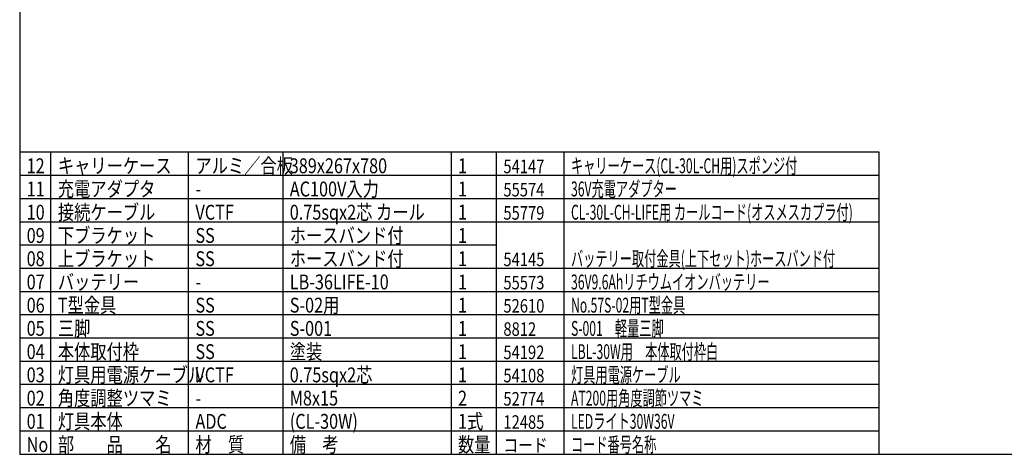
# Model space of a CAD drawing. Extents: x 727 to 1133, y -119 to 161.
# Drawn here: x 742 to 954, y -118 to -25 of the extents above; entities that cross this region are included whole.
import ezdxf

# ---------------------------------------------------------------- set-up
doc = ezdxf.new("R2010")
doc.units = 0
doc.header["$LTSCALE"] = 6.750431
doc.header["$MEASUREMENT"] = 0
doc.layers.get('0').update_dxf_attribs({"linetype": 'CONTINUOUS'})
doc.styles.add('高3.2', font='txt.shx', dxfattribs={"height": 3.2, "bigfont": 'bigfont.shx'})

msp = doc.modelspace()

# ---------------------------------------------------------------- linework, layer by layer
at = {"color": 3}
for p, q in [((742.49, 155.52), (742.49, -118.48)), ((927.19, -53.48), (742.49, -53.48)), ((927.19, -118.48), (927.19, -53.48)), ((927.19, -113.48), (742.49, -113.48)), ((1132.49, -118.48), (742.49, -118.48))]:
    msp.add_line(p, q, dxfattribs=at)
for p, q in [((749.19, -118.48), (749.19, -53.48)), ((778.76, -118.48), (778.76, -53.48)), ((799.03, -53.48), (799.03, -118.48)), ((835.19, -53.48), (835.19, -118.48)), ((844.94, -118.48), (844.94, -53.48)), ((859.47, -118.48), (859.47, -53.48)), ((927.19, -58.48), (742.49, -58.48)), ((927.19, -63.48), (742.49, -63.48)), ((927.19, -68.48), (742.49, -68.48)), ((844.94, -73.48), (742.49, -73.48)), ((927.19, -78.48), (742.49, -78.48)), ((927.19, -83.48), (742.49, -83.48)), ((927.19, -88.48), (742.49, -88.48)), ((927.19, -93.48), (742.49, -93.48)), ((927.19, -98.48), (742.49, -98.48)), ((927.19, -103.48), (742.49, -103.48)), ((927.19, -108.48), (742.49, -108.48))]:
    msp.add_line(p, q)

# ---------------------------------------------------------------- texts
at = {"color": 3, "style": '高3.2'}
for s, height, width, p in [('12', 3.2, 0.8, (743.99, -57.98)), ('キャリーケース', 3.2, 0.8, (750.69, -57.98)), ('アルミ／合板', 3.2, 0.8, (780.26, -57.98)), ('389x267x780', 3.2, 0.8, (800.53, -57.98)), ('1', 3.2, 0.8, (836.69, -57.98)), ('キャリーケース(CL-30L-CH用)スポンジ付', 3.2, 0.6, (860.97, -57.98)), ('54147', 2.909, 0.8, (846.44, -57.98)), ('11', 3.2, 0.8, (743.99, -62.98)), ('充電アダプタ', 3.2, 0.8, (750.69, -62.98)), ('AC100V入力', 3.2, 0.8, (800.53, -62.98)), ('1', 3.2, 0.8, (836.69, -62.98)), ('55574', 2.909, 0.8, (846.44, -62.98)), ('36V充電アダプター', 3.2, 0.6, (860.97, -62.98)), ('-', 3.2, 0.8, (780.26, -62.98)), ('10', 3.2, 0.8, (743.99, -67.98)), ('接続ケーブル', 3.2, 0.8, (750.69, -67.98)), ('VCTF', 3.2, 0.8, (780.26, -67.98)), ('0.75sqx2芯 カール', 3.2, 0.8, (800.53, -67.98)), ('1', 3.2, 0.8, (836.69, -67.98)), ('55779', 2.909, 0.8, (846.44, -67.98)), ('CL-30L-CH-LIFE用 カールコード(オスメスカプラ付)', 3.2, 0.6, (860.97, -67.98)), ('09', 3.2, 0.8, (743.99, -72.98)), ('下ブラケット', 3.2, 0.8, (750.69, -72.98)), ('SS', 3.2, 0.8, (780.26, -72.98)), ('ホースバンド付', 3.2, 0.8, (800.53, -72.98)), ('1', 3.2, 0.8, (836.69, -72.98)), ('08', 3.2, 0.8, (743.99, -77.98)), ('上ブラケット', 3.2, 0.8, (750.69, -77.98)), ('SS', 3.2, 0.8, (780.26, -77.98)), ('ホースバンド付', 3.2, 0.8, (800.53, -77.98)), ('1', 3.2, 0.8, (836.69, -77.98)), ('54145', 2.909, 0.8, (846.44, -77.98)), ('バッテリー取付金具(上下セット)ホースバンド付', 3.2, 0.6, (860.97, -77.98)), ('07', 3.2, 0.8, (743.99, -82.98)), ('バッテリー', 3.2, 0.8, (750.69, -82.98)), ('LB-36LIFE-10', 3.2, 0.8, (800.53, -82.98)), ('1', 3.2, 0.8, (836.69, -82.98)), ('55573', 2.909, 0.8, (846.44, -82.98)), ('36V9.6Ahリチウムイオンバッテリー', 3.2, 0.6, (860.97, -82.98)), ('-', 3.2, 0.8, (780.26, -82.98)), ('T型金具', 3.2, 0.8, (750.69, -87.98)), ('S-02用', 3.2, 0.8, (800.53, -87.98)), ('No.57S-02用T型金具', 3.2, 0.6, (860.97, -87.98)), ('06', 3.2, 0.8, (743.99, -87.98)), ('SS', 3.2, 0.8, (780.26, -87.98)), ('1', 3.2, 0.8, (836.69, -87.98)), ('52610', 2.909, 0.8, (846.44, -87.98)), ('05', 3.2, 0.8, (743.99, -92.98)), ('三脚', 3.2, 0.8, (750.69, -92.98)), ('SS', 3.2, 0.8, (780.26, -92.98)), ('S-001', 3.2, 0.8, (800.53, -92.98)), ('1', 3.2, 0.8, (836.69, -92.98)), ('8812', 2.909, 0.8, (846.44, -92.98)), ('S-001\u3000軽量三脚', 3.2, 0.6, (860.97, -92.98)), ('04', 3.2, 0.8, (743.99, -97.98)), ('本体取付枠', 3.2, 0.8, (750.69, -97.98)), ('SS', 3.2, 0.8, (780.26, -97.98)), ('塗装', 3.2, 0.8, (800.53, -97.98)), ('1', 3.2, 0.8, (836.69, -97.98)), ('54192 ', 2.909, 0.8, (846.44, -97.98)), ('LBL-30W用\u3000本体取付枠白', 3.2, 0.6, (860.97, -97.98)), ('灯具用電源ケーブル', 3.2, 0.8, (750.69, -102.98)), ('0.75sqx2芯', 3.2, 0.8, (800.53, -102.98)), ('灯具用電源ケーブル', 3.2, 0.6, (860.97, -102.98)), ('03', 3.2, 0.8, (743.99, -102.98)), ('VCTF', 3.2, 0.8, (780.26, -102.98)), ('1', 3.2, 0.8, (836.69, -102.98)), ('54108', 2.909, 0.8, (846.44, -102.98)), ('02', 3.2, 0.8, (743.99, -107.98)), ('角度調整ツマミ', 3.2, 0.8, (750.69, -107.98)), ('M8x15', 3.2, 0.8, (800.53, -107.98)), ('2', 3.2, 0.8, (836.69, -107.98)), ('52774', 2.909, 0.8, (846.44, -107.98)), ('AT200用角度調節ツマミ', 3.2, 0.6, (860.97, -107.98)), ('-', 3.2, 0.8, (780.26, -107.98)), ('01', 3.2, 0.8, (743.99, -112.98)), ('灯具本体', 3.2, 0.8, (750.69, -112.98)), ('ADC', 3.2, 0.8, (780.26, -112.98)), ('(CL-30W)', 3.2, 0.8, (800.53, -112.98)), ('1式', 3.2, 0.8, (836.69, -112.98)), ('12485', 2.909, 0.8, (846.44, -112.98)), ('LEDライト30W36V', 3.2, 0.6, (860.97, -112.98)), ('No', 3.2, 0.8, (743.99, -117.98)), ('部\u3000\u3000品\u3000\u3000名', 3.2, 0.8, (750.69, -117.98)), ('材\u3000質', 3.2, 0.8, (780.26, -117.98)), ('備\u3000考', 3.2, 0.8, (800.53, -117.98)), ('数量', 3.2, 0.8, (836.69, -117.98)), ('コード', 2.909, 0.8, (846.44, -117.98)), ('コード番号名称', 3.2, 0.6, (860.97, -117.98))]:
    msp.add_text(s, height=height, dxfattribs=dict(at, width=width)).set_placement(p)

doc.saveas('drawing.dxf')
